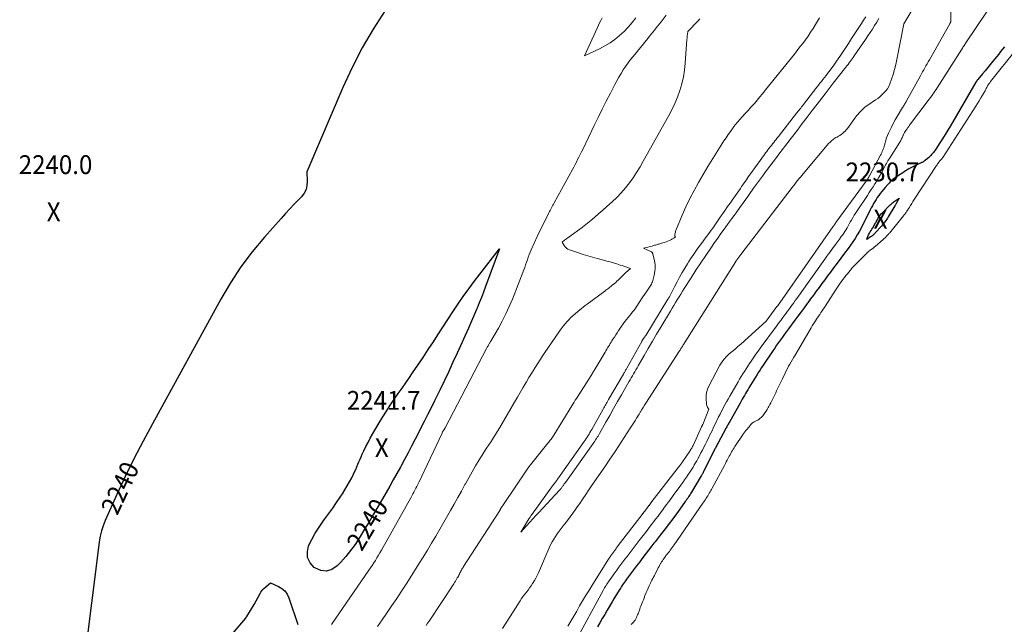
# Model space of a CAD drawing. Units: feet. Extents: x 1142031 to 1146672, y 7069020 to 7074982.
# Drawn here: x 1142214 to 1142737, y 7072774 to 7073095 of the extents above; entities that cross this region are included whole.
import ezdxf
from ezdxf.enums import TextEntityAlignment as Align

# ---------------------------------------------------------------- set-up
doc = ezdxf.new("R2010")
doc.units = ezdxf.units.FT
doc.header["$MEASUREMENT"] = 0
for name, color, linetype, lineweight in [('Level 44', 7, 'Continuous', 0), ('Level 45', 7, 'Continuous', 0), ('Level 46', 7, 'Continuous', 0)]:
    doc.layers.add(name, color=color, linetype=linetype, lineweight=lineweight)
doc.styles.add('Style-ENGINEERING', font='ENGINEERING.shx')

msp = doc.modelspace()

# ---------------------------------------------------------------- linework, layer by layer
at = {"layer": 'Level 44', "color": 32, "linetype": 'Continuous', "lineweight": 30, "flags": 128}
for points, elevation in [([(1142407.97, 7073099.72), (1142401.62, 7073089.89), (1142395.68, 7073079.83), (1142390.35, 7073069.43), (1142385.44, 7073058.81), (1142366.29, 7073013.92), (1142366.56, 7073009.08), (1142366.39, 7073006.77), (1142365.87, 7073004.59), (1142364.83, 7073002.61), (1142363.44, 7073000.76), (1142362.01, 7072999.29), (1142359.63, 7072996.81), (1142357.26, 7072994.3), (1142354.93, 7072991.76), (1142352.62, 7072989.2), (1142343.75, 7072979.23), (1142337.3, 7072971.46), (1142331.22, 7072963.44), (1142325.7, 7072955.03), (1142320.54, 7072946.35), (1142284.15, 7072880.08), (1142279.19, 7072870.8), (1142274.38, 7072861.44), (1142269.78, 7072851.98), (1142265.33, 7072842.44), (1142259.07, 7072828.61), (1142257.99, 7072825.89), (1142257.07, 7072823.13), (1142256.41, 7072820.3), (1142255.92, 7072817.41), (1142255.19, 7072811.58), (1142248.36, 7072758.08)], 2240), ([(1142737.27, 7073080.44), (1142736.28, 7073079.15), (1142735.29, 7073077.88), (1142734.29, 7073076.61), (1142733.27, 7073075.35), (1142731.16, 7073072.75), (1142729.8, 7073071.07), (1142728.42, 7073069.4), (1142727.04, 7073067.73), (1142725.65, 7073066.07), (1142723.14, 7073063.08), (1142723.01, 7073062.92), (1142722.87, 7073062.75), (1142722.75, 7073062.58), (1142722.62, 7073062.41), (1142722.5, 7073062.24), (1142722.39, 7073062.06), (1142722.28, 7073061.88), (1142722.17, 7073061.7), (1142708.64, 7073038.51), (1142707.26, 7073036.19), (1142705.86, 7073033.88), (1142704.43, 7073031.6), (1142702.97, 7073029.33), (1142700.82, 7073026.02), (1142700.41, 7073025.42), (1142699.99, 7073024.83), (1142699.55, 7073024.27), (1142699.09, 7073023.71), (1142698.6, 7073023.18), (1142698.1, 7073022.66), (1142697.58, 7073022.16), (1142697.05, 7073021.68), (1142695.16, 7073020.06), (1142694.87, 7073019.83), (1142694.57, 7073019.61), (1142694.27, 7073019.4), (1142693.95, 7073019.21), (1142693.62, 7073019.03), (1142693.29, 7073018.86), (1142692.95, 7073018.71), (1142692.61, 7073018.57), (1142692.56, 7073018.55), (1142692.19, 7073018.4), (1142691.83, 7073018.25), (1142691.46, 7073018.09), (1142691.1, 7073017.92), (1142688.97, 7073016.9), (1142688.23, 7073016.53), (1142687.49, 7073016.14), (1142686.77, 7073015.74), (1142686.05, 7073015.32), (1142685.35, 7073014.88), (1142684.64, 7073014.44), (1142683.95, 7073013.99), (1142683.25, 7073013.53), (1142680.99, 7073012.03), (1142680.23, 7073011.51), (1142679.47, 7073010.98), (1142678.73, 7073010.43), (1142677.99, 7073009.87), (1142677.28, 7073009.28), (1142676.59, 7073008.66), (1142675.93, 7073008.01), (1142675.3, 7073007.33), (1142673.84, 7073005.66), (1142672.97, 7073004.64), (1142672.12, 7073003.6), (1142671.31, 7073002.53), (1142670.52, 7073001.44), (1142670.42, 7073001.3), (1142669.71, 7073000.26), (1142669.01, 7072999.21), (1142668.35, 7072998.15), (1142667.7, 7072997.08), (1142667.07, 7072995.99), (1142666.47, 7072994.89), (1142665.89, 7072993.77), (1142665.34, 7072992.64), (1142664.22, 7072990.28), (1142663.25, 7072988.28), (1142662.25, 7072986.31), (1142661.21, 7072984.35), (1142660.15, 7072982.4), (1142659.04, 7072980.49), (1142657.88, 7072978.6), (1142656.65, 7072976.76), (1142655.39, 7072974.95), (1142654.19, 7072973.29), (1142652.28, 7072970.68), (1142650.36, 7072968.08), (1142648.42, 7072965.49), (1142646.47, 7072962.9), (1142644.76, 7072960.66), (1142643.23, 7072958.65), (1142641.72, 7072956.63), (1142640.21, 7072954.61), (1142638.72, 7072952.58), (1142637.22, 7072950.54), (1142635.73, 7072948.51), (1142634.24, 7072946.47), (1142632.75, 7072944.44), (1142632.44, 7072944.02), (1142630.8, 7072941.78), (1142629.15, 7072939.54), (1142627.5, 7072937.31), (1142625.84, 7072935.07), (1142622.48, 7072930.53), (1142621.41, 7072929.09), (1142620.35, 7072927.64), (1142619.29, 7072926.19), (1142618.24, 7072924.74), (1142617.2, 7072923.28), (1142616.16, 7072921.82), (1142615.14, 7072920.34), (1142614.14, 7072918.86), (1142608.96, 7072911.16), (1142608.14, 7072909.93), (1142607.34, 7072908.7), (1142606.54, 7072907.45), (1142605.76, 7072906.2), (1142601.42, 7072899.13), (1142600.81, 7072898.14), (1142600.21, 7072897.14), (1142599.62, 7072896.15), (1142599.03, 7072895.14), (1142598.44, 7072894.14), (1142597.86, 7072893.13), (1142597.29, 7072892.13), (1142596.72, 7072891.12), (1142591.19, 7072881.33), (1142590.92, 7072880.85), (1142590.66, 7072880.37), (1142590.4, 7072879.89), (1142590.13, 7072879.41), (1142589.88, 7072878.93), (1142589.62, 7072878.45), (1142589.36, 7072877.97), (1142589.1, 7072877.49), (1142585, 7072869.89), (1142584.76, 7072869.44), (1142584.52, 7072868.99), (1142584.29, 7072868.54), (1142584.05, 7072868.09), (1142583.82, 7072867.63), (1142583.59, 7072867.18), (1142583.35, 7072866.72), (1142583.12, 7072866.27), (1142577.31, 7072854.69), (1142577.16, 7072854.39), (1142577.01, 7072854.1), (1142576.86, 7072853.81), (1142576.7, 7072853.52), (1142576.54, 7072853.23), (1142576.38, 7072852.95), (1142576.22, 7072852.66), (1142576.05, 7072852.38), (1142570.9, 7072843.81), (1142570.5, 7072843.16), (1142570.1, 7072842.51), (1142569.7, 7072841.86), (1142569.29, 7072841.22), (1142568.87, 7072840.58), (1142568.44, 7072839.95), (1142568.01, 7072839.33), (1142567.57, 7072838.7), (1142564.73, 7072834.75), (1142562.85, 7072832.16), (1142560.95, 7072829.59), (1142559.02, 7072827.04), (1142557.07, 7072824.51), (1142554.25, 7072820.88), (1142553.69, 7072820.17), (1142553.14, 7072819.46), (1142552.59, 7072818.76), (1142552.03, 7072818.05), (1142551.48, 7072817.34), (1142550.92, 7072816.64), (1142550.38, 7072815.93), (1142549.83, 7072815.21), (1142545.03, 7072808.93), (1142544.2, 7072807.83), (1142543.37, 7072806.74), (1142542.54, 7072805.65), (1142541.71, 7072804.55), (1142536.88, 7072798.15), (1142536.34, 7072797.42), (1142535.8, 7072796.68), (1142535.26, 7072795.94), (1142534.74, 7072795.19), (1142534.22, 7072794.43), (1142533.72, 7072793.67), (1142533.22, 7072792.9), (1142532.74, 7072792.12), (1142530.67, 7072788.76), (1142529.64, 7072787.07), (1142528.61, 7072785.37), (1142527.6, 7072783.67), (1142526.6, 7072781.95), (1142526.03, 7072780.98), (1142524.74, 7072778.77), (1142523.46, 7072776.57), (1142522.18, 7072774.37), (1142520.89, 7072772.16)], 2230), ([(1142671.2, 7072990.93), (1142671.77, 7072991.61), (1142672.38, 7072992.27), (1142676.18, 7072996.01), (1142676.59, 7072996.4), (1142677, 7072996.79), (1142677.43, 7072997.16), (1142677.86, 7072997.52), (1142678.3, 7072997.87), (1142678.75, 7072998.21), (1142679.21, 7072998.54), (1142679.68, 7072998.85), (1142681.4, 7072999.96), (1142679.7, 7072997.11), (1142679.52, 7072996.79), (1142679.33, 7072996.48), (1142679.14, 7072996.16), (1142678.95, 7072995.84), (1142675.52, 7072990.09), (1142675.12, 7072989.44), (1142674.7, 7072988.79), (1142674.27, 7072988.17), (1142673.82, 7072987.55), (1142673.35, 7072986.94), (1142672.87, 7072986.34), (1142672.38, 7072985.76), (1142671.88, 7072985.18), (1142668.61, 7072981.52), (1142668.34, 7072981.22), (1142668.05, 7072980.93), (1142667.76, 7072980.65), (1142667.46, 7072980.38), (1142667.15, 7072980.12), (1142666.83, 7072979.87), (1142666.5, 7072979.63), (1142666.16, 7072979.4), (1142664.05, 7072978.02), (1142664.36, 7072978.86), (1142664.52, 7072979.28), (1142664.7, 7072979.69), (1142664.9, 7072980.1), (1142665.1, 7072980.49), (1142665.58, 7072981.35), (1142665.98, 7072982.07), (1142666.39, 7072982.79), (1142666.81, 7072983.5), (1142667.24, 7072984.21), (1142668.83, 7072986.84), (1142668.93, 7072987), (1142669.02, 7072987.17), (1142669.11, 7072987.34), (1142669.19, 7072987.51), (1142669.27, 7072987.68), (1142669.35, 7072987.86), (1142669.44, 7072988.02), (1142669.53, 7072988.19), (1142670.22, 7072989.43), (1142670.69, 7072990.2), (1142671.2, 7072990.93)], 2230), ([(1142468.72, 7072973.15), (1142461.38, 7072953.01), (1142460.3, 7072950.11), (1142459.19, 7072947.23), (1142458.05, 7072944.37), (1142456.87, 7072941.51), (1142456.6, 7072940.86), (1142455.53, 7072938.35), (1142454.45, 7072935.84), (1142453.34, 7072933.33), (1142452.23, 7072930.84), (1142446.27, 7072917.7), (1142444.03, 7072912.81), (1142441.76, 7072907.93), (1142439.46, 7072903.07), (1142437.14, 7072898.22), (1142436.02, 7072895.9), (1142434.22, 7072892.22), (1142432.41, 7072888.56), (1142430.57, 7072884.9), (1142428.71, 7072881.25), (1142423.89, 7072871.85), (1142422.01, 7072868.23), (1142420.12, 7072864.62), (1142418.2, 7072861.03), (1142416.26, 7072857.45), (1142416.04, 7072857.05), (1142414.18, 7072853.68), (1142412.31, 7072850.32), (1142410.41, 7072846.98), (1142408.49, 7072843.64), (1142404.01, 7072835.92), (1142401.71, 7072831.98), (1142399.39, 7072828.04), (1142397.04, 7072824.12), (1142394.67, 7072820.21), (1142394.14, 7072819.34), (1142391.93, 7072815.95), (1142389.58, 7072812.67), (1142387.03, 7072809.54), (1142384.34, 7072806.51), (1142382.5, 7072804.56), (1142379.65, 7072802.7), (1142376.73, 7072801.76), (1142373.67, 7072802.17), (1142370.54, 7072803.49), (1142370.25, 7072803.71), (1142368.08, 7072806.22), (1142366.72, 7072808.94), (1142366.59, 7072811.97), (1142367.27, 7072815.22), (1142368.97, 7072818.64), (1142370.8, 7072821.97), (1142372.85, 7072825.18), (1142375.04, 7072828.3), (1142375.97, 7072829.54), (1142378.07, 7072832.39), (1142380.12, 7072835.26), (1142382.12, 7072838.17), (1142384.08, 7072841.1), (1142385.24, 7072842.87), (1142386.56, 7072844.96), (1142387.83, 7072847.08), (1142389.03, 7072849.24), (1142390.19, 7072851.43), (1142391.1, 7072853.23), (1142391.75, 7072854.55), (1142392.36, 7072855.87), (1142392.94, 7072857.21), (1142393.49, 7072858.56), (1142394.04, 7072859.91), (1142394.6, 7072861.26), (1142395.19, 7072862.6), (1142395.79, 7072863.93), (1142396.65, 7072865.77), (1142397.73, 7072868), (1142398.85, 7072870.2), (1142400.03, 7072872.37), (1142401.26, 7072874.53), (1142404.8, 7072880.54), (1142406.7, 7072883.69), (1142408.65, 7072886.81), (1142410.67, 7072889.89), (1142412.74, 7072892.94), (1142413, 7072893.32), (1142414.97, 7072896.15), (1142416.93, 7072898.99), (1142418.9, 7072901.83), (1142420.87, 7072904.67), (1142422.59, 7072907.16), (1142425.4, 7072911.26), (1142428.18, 7072915.38), (1142430.91, 7072919.53), (1142433.61, 7072923.7), (1142435.95, 7072927.35), (1142438.61, 7072931.47), (1142441.3, 7072935.58), (1142444.01, 7072939.67), (1142446.75, 7072943.75), (1142449.54, 7072947.79), (1142452.38, 7072951.79), (1142455.3, 7072955.73), (1142458.26, 7072959.64), (1142468.72, 7072973.15)], 2240), ([(1142326.68, 7072768.29), (1142333.79, 7072776.85), (1142333.87, 7072776.95), (1142333.95, 7072777.06), (1142334.03, 7072777.16), (1142334.11, 7072777.27), (1142334.19, 7072777.38), (1142334.26, 7072777.49), (1142334.33, 7072777.6), (1142334.4, 7072777.71), (1142338.22, 7072783.99), (1142341.42, 7072789.94), (1142341.86, 7072790.66), (1142342.35, 7072791.34), (1142342.91, 7072791.96), (1142343.52, 7072792.55), (1142346.96, 7072795.48), (1142351.18, 7072793.69), (1142353.06, 7072792.58), (1142354.67, 7072791.23), (1142355.88, 7072789.51), (1142356.82, 7072787.55), (1142361.46, 7072773.35)], 2240)]:
    msp.add_lwpolyline(points, dxfattribs=dict(at, elevation=elevation))
at = {"layer": 'Level 45', "color": 32, "linetype": 'Continuous', "lineweight": 0, "flags": 128}
for points, elevation in [([(1142708.7, 7073110.74), (1142708.78, 7073093.68), (1142708.34, 7073092.86), (1142708.33, 7073092.84), (1142708.32, 7073092.83), (1142708.31, 7073092.81), (1142708.31, 7073092.79), (1142708.27, 7073092.73), (1142708.27, 7073092.72), (1142708.26, 7073092.7), (1142708.25, 7073092.68), (1142708.24, 7073092.67), (1142697.4, 7073073.47), (1142696.8, 7073072.41), (1142696.2, 7073071.35), (1142695.6, 7073070.29), (1142695, 7073069.22), (1142694.4, 7073068.16), (1142693.8, 7073067.1), (1142693.21, 7073066.03), (1142692.61, 7073064.97), (1142685.23, 7073051.68), (1142684.98, 7073051.23), (1142684.72, 7073050.79), (1142684.46, 7073050.34), (1142684.21, 7073049.9), (1142683.94, 7073049.46), (1142683.68, 7073049.01), (1142683.42, 7073048.57), (1142683.15, 7073048.13), (1142680.29, 7073043.37), (1142679.23, 7073041.54), (1142678.21, 7073039.69), (1142677.25, 7073037.81), (1142676.34, 7073035.91), (1142675.71, 7073034.55), (1142675.17, 7073033.3), (1142674.68, 7073032.03), (1142674.25, 7073030.73), (1142673.87, 7073029.42), (1142673.55, 7073028.19), (1142673.35, 7073027.49), (1142673.13, 7073026.79), (1142672.89, 7073026.1), (1142672.63, 7073025.42), (1142672.34, 7073024.75), (1142672.04, 7073024.08), (1142671.72, 7073023.42), (1142671.38, 7073022.77), (1142665.53, 7073011.87), (1142665.4, 7073011.62), (1142665.27, 7073011.38), (1142665.14, 7073011.14), (1142665, 7073010.89), (1142664.87, 7073010.65), (1142664.73, 7073010.41), (1142664.59, 7073010.17), (1142664.44, 7073009.94), (1142664.28, 7073009.69), (1142664.12, 7073009.45), (1142663.96, 7073009.22), (1142663.79, 7073008.99), (1142647.69, 7072987.06), (1142647.61, 7072986.95), (1142647.54, 7072986.84), (1142647.47, 7072986.74), (1142647.4, 7072986.63), (1142647.37, 7072986.58), (1142647.32, 7072986.49), (1142647.26, 7072986.4), (1142647.21, 7072986.31), (1142647.16, 7072986.22), (1142647.11, 7072986.13), (1142647.05, 7072986.04), (1142646.99, 7072985.95), (1142646.93, 7072985.86), (1142646.88, 7072985.79), (1142646.78, 7072985.66), (1142646.69, 7072985.54), (1142646.6, 7072985.41), (1142646.51, 7072985.29), (1142646.49, 7072985.26), (1142646.38, 7072985.12), (1142646.28, 7072984.98), (1142646.18, 7072984.83), (1142646.08, 7072984.69), (1142616.58, 7072942.66), (1142616.5, 7072942.55), (1142616.4, 7072942.41), (1142616.38, 7072942.39), (1142616.37, 7072942.37), (1142616.36, 7072942.36), (1142616.34, 7072942.34), (1142610.61, 7072934.68), (1142597.08, 7072922.47), (1142595.59, 7072921.13), (1142594.07, 7072919.82), (1142592.54, 7072918.52), (1142590.99, 7072917.25), (1142589.53, 7072915.91), (1142588.19, 7072914.46), (1142587.04, 7072912.87), (1142586.01, 7072911.17), (1142580.14, 7072900.04), (1142579.45, 7072898.42), (1142578.94, 7072896.77), (1142578.7, 7072895.05), (1142578.65, 7072893.3), (1142578.78, 7072890.86), (1142578.85, 7072890.3), (1142578.98, 7072889.77), (1142579.19, 7072889.26), (1142579.46, 7072888.77), (1142580.08, 7072887.82), (1142576.88, 7072879.78), (1142576.81, 7072879.6), (1142576.74, 7072879.43), (1142576.67, 7072879.26), (1142576.59, 7072879.09), (1142576.52, 7072878.92), (1142576.44, 7072878.75), (1142576.36, 7072878.58), (1142576.29, 7072878.41), (1142571.92, 7072868.97), (1142571.71, 7072868.52), (1142571.49, 7072868.07), (1142571.26, 7072867.64), (1142571.02, 7072867.2), (1142570.77, 7072866.77), (1142570.51, 7072866.35), (1142570.25, 7072865.93), (1142569.97, 7072865.52), (1142566.12, 7072859.89), (1142565.86, 7072859.51), (1142565.6, 7072859.14), (1142565.34, 7072858.77), (1142565.07, 7072858.41), (1142564.81, 7072858.04), (1142564.53, 7072857.68), (1142564.26, 7072857.31), (1142563.98, 7072856.95), (1142549.87, 7072838.73), (1142549.47, 7072838.21), (1142549.08, 7072837.7), (1142548.68, 7072837.19), (1142548.29, 7072836.67), (1142548.28, 7072836.65), (1142547.89, 7072836.15), (1142547.51, 7072835.65), (1142547.12, 7072835.14), (1142546.74, 7072834.64), (1142546.36, 7072834.13), (1142545.98, 7072833.63), (1142545.59, 7072833.12), (1142545.21, 7072832.62), (1142531.44, 7072814.61), (1142531.17, 7072814.25), (1142530.9, 7072813.89), (1142530.62, 7072813.53), (1142530.35, 7072813.17), (1142530.07, 7072812.81), (1142529.8, 7072812.45), (1142529.53, 7072812.09), (1142529.26, 7072811.73), (1142528.98, 7072811.35), (1142528.71, 7072810.97), (1142528.44, 7072810.6), (1142528.18, 7072810.22), (1142527.93, 7072809.87), (1142527.55, 7072809.31), (1142527.18, 7072808.75), (1142526.81, 7072808.18), (1142526.45, 7072807.61), (1142517.87, 7072793.92), (1142516.22, 7072791.27), (1142514.6, 7072788.62), (1142512.99, 7072785.95), (1142511.4, 7072783.27), (1142509.82, 7072780.58), (1142508.24, 7072777.9), (1142506.65, 7072775.22), (1142505.07, 7072772.53)], 2234), ([(1142470.36, 7072771.2), (1142479.77, 7072786.07), (1142480.55, 7072787.24), (1142481.35, 7072788.39), (1142482.19, 7072789.52), (1142483.07, 7072790.62), (1142483.95, 7072791.72), (1142484.8, 7072792.83), (1142485.62, 7072793.98), (1142486.41, 7072795.14), (1142486.58, 7072795.39), (1142487.4, 7072796.71), (1142488.17, 7072798.05), (1142488.87, 7072799.43), (1142489.52, 7072800.84), (1142495.22, 7072814.15), (1142495.95, 7072815.73), (1142496.74, 7072817.27), (1142497.61, 7072818.77), (1142498.54, 7072820.24), (1142499.53, 7072821.67), (1142500.54, 7072823.08), (1142501.6, 7072824.46), (1142502.67, 7072825.82), (1142503.5, 7072826.84), (1142504.99, 7072828.72), (1142506.44, 7072830.62), (1142507.85, 7072832.55), (1142509.22, 7072834.51), (1142509.8, 7072835.35), (1142511.43, 7072837.75), (1142513.07, 7072840.15), (1142514.7, 7072842.55), (1142516.33, 7072844.96), (1142517.38, 7072846.49), (1142518.99, 7072848.86), (1142520.61, 7072851.23), (1142522.23, 7072853.59), (1142523.87, 7072855.95), (1142525.49, 7072858.31), (1142527.11, 7072860.67), (1142528.71, 7072863.05), (1142530.29, 7072865.44), (1142538.35, 7072877.67), (1142539.04, 7072878.74), (1142539.73, 7072879.81), (1142540.4, 7072880.88), (1142541.06, 7072881.97), (1142541.71, 7072883.06), (1142542.36, 7072884.14), (1142543.02, 7072885.23), (1142543.67, 7072886.32), (1142543.76, 7072886.47), (1142544.47, 7072887.63), (1142545.18, 7072888.79), (1142545.9, 7072889.94), (1142546.63, 7072891.08), (1142564.53, 7072918.83), (1142564.78, 7072919.23), (1142565.04, 7072919.62), (1142565.29, 7072920.02), (1142565.53, 7072920.42), (1142565.78, 7072920.82), (1142566.02, 7072921.23), (1142566.27, 7072921.63), (1142566.51, 7072922.03), (1142566.62, 7072922.2), (1142566.91, 7072922.69), (1142567.21, 7072923.17), (1142567.51, 7072923.65), (1142567.82, 7072924.14), (1142594.41, 7072966.36), (1142594.45, 7072966.43), (1142594.49, 7072966.49), (1142594.53, 7072966.55), (1142594.57, 7072966.61), (1142594.61, 7072966.67), (1142594.65, 7072966.73), (1142594.69, 7072966.79), (1142594.73, 7072966.85), (1142594.78, 7072966.93), (1142594.79, 7072966.94), (1142594.81, 7072966.96), (1142594.82, 7072966.98), (1142594.83, 7072967), (1142594.88, 7072967.07), (1142594.9, 7072967.09), (1142594.91, 7072967.11), (1142594.92, 7072967.13), (1142594.94, 7072967.15), (1142597.07, 7072970.01), (1142624.38, 7073005.64), (1142625.1, 7073006.57), (1142625.83, 7073007.5), (1142626.56, 7073008.43), (1142627.29, 7073009.36), (1142628.03, 7073010.28), (1142628.78, 7073011.19), (1142629.53, 7073012.1), (1142630.29, 7073013), (1142644.01, 7073029.14), (1142644.47, 7073029.64), (1142644.94, 7073030.13), (1142645.45, 7073030.59), (1142645.97, 7073031.03), (1142646.52, 7073031.44), (1142647.09, 7073031.82), (1142647.68, 7073032.16), (1142648.28, 7073032.48), (1142648.46, 7073032.57), (1142649.15, 7073032.94), (1142649.81, 7073033.33), (1142650.46, 7073033.78), (1142651.08, 7073034.25), (1142651.28, 7073034.42), (1142651.97, 7073035.02), (1142652.62, 7073035.65), (1142653.22, 7073036.34), (1142653.79, 7073037.05), (1142658.66, 7073043.67), (1142659.3, 7073044.5), (1142659.97, 7073045.3), (1142660.68, 7073046.07), (1142661.41, 7073046.82), (1142662.19, 7073047.53), (1142662.98, 7073048.21), (1142663.81, 7073048.84), (1142664.66, 7073049.45), (1142668.71, 7073052.18), (1142669.91, 7073053.04), (1142671.07, 7073053.93), (1142672.18, 7073054.89), (1142673.26, 7073055.9), (1142674.22, 7073056.99), (1142675.07, 7073058.15), (1142675.76, 7073059.41), (1142676.34, 7073060.74), (1142677.19, 7073063.15), (1142678.06, 7073065.76), (1142678.84, 7073068.38), (1142679.5, 7073071.04), (1142680.09, 7073073.73), (1142683.78, 7073092.7), (1142691.41, 7073105.62)], 2234), ([(1142732.53, 7073106.03), (1142717.14, 7073083.02), (1142716.82, 7073082.54), (1142716.5, 7073082.07), (1142716.19, 7073081.59), (1142715.87, 7073081.11), (1142715.56, 7073080.64), (1142715.25, 7073080.16), (1142714.94, 7073079.68), (1142714.63, 7073079.2), (1142701.49, 7073058.58), (1142700.94, 7073057.73), (1142700.38, 7073056.87), (1142699.81, 7073056.03), (1142699.23, 7073055.19), (1142698.64, 7073054.36), (1142698.05, 7073053.53), (1142697.45, 7073052.71), (1142696.84, 7073051.89), (1142686.9, 7073038.77), (1142686.43, 7073038.13), (1142685.96, 7073037.49), (1142685.5, 7073036.83), (1142685.05, 7073036.17), (1142684.89, 7073035.94), (1142684.54, 7073035.39), (1142684.21, 7073034.82), (1142683.9, 7073034.24), (1142683.61, 7073033.65), (1142683.49, 7073033.39), (1142683.28, 7073032.93), (1142683.06, 7073032.46), (1142682.84, 7073032), (1142682.62, 7073031.54), (1142682.39, 7073031.08), (1142682.15, 7073030.63), (1142681.89, 7073030.19), (1142681.63, 7073029.75), (1142676.13, 7073021.01), (1142675.74, 7073020.38), (1142675.36, 7073019.76), (1142674.98, 7073019.12), (1142674.61, 7073018.49), (1142674.52, 7073018.34), (1142674.11, 7073017.63), (1142673.71, 7073016.91), (1142673.31, 7073016.19), (1142672.92, 7073015.47), (1142672.03, 7073013.81), (1142671.18, 7073012.27), (1142670.32, 7073010.73), (1142669.42, 7073009.22), (1142668.5, 7073007.71), (1142668.42, 7073007.6), (1142667.44, 7073006.05), (1142666.45, 7073004.51), (1142665.45, 7073002.98), (1142664.43, 7073001.45), (1142658.95, 7072993.32), (1142658.2, 7072992.19), (1142657.48, 7072991.04), (1142656.79, 7072989.88), (1142656.11, 7072988.71), (1142655.92, 7072988.37), (1142655.35, 7072987.35), (1142654.79, 7072986.34), (1142654.22, 7072985.32), (1142653.66, 7072984.31), (1142653.07, 7072983.31), (1142652.46, 7072982.32), (1142651.82, 7072981.36), (1142651.16, 7072980.41), (1142650.53, 7072979.54), (1142649.53, 7072978.17), (1142648.53, 7072976.8), (1142647.52, 7072975.44), (1142646.51, 7072974.08), (1142646.25, 7072973.73), (1142645.11, 7072972.19), (1142643.98, 7072970.64), (1142642.86, 7072969.09), (1142641.75, 7072967.54), (1142627.72, 7072947.83), (1142626.91, 7072946.7), (1142626.1, 7072945.56), (1142625.28, 7072944.43), (1142624.46, 7072943.29), (1142623.64, 7072942.16), (1142622.81, 7072941.04), (1142621.98, 7072939.91), (1142621.15, 7072938.79), (1142620.59, 7072938.03), (1142619.47, 7072936.52), (1142618.35, 7072935.02), (1142617.24, 7072933.52), (1142616.13, 7072932.01), (1142607.42, 7072920.23), (1142606.28, 7072918.67), (1142605.15, 7072917.1), (1142604.04, 7072915.52), (1142602.94, 7072913.93), (1142602.6, 7072913.44), (1142601.68, 7072912.08), (1142600.78, 7072910.72), (1142599.9, 7072909.34), (1142599.03, 7072907.95), (1142598.18, 7072906.56), (1142597.34, 7072905.16), (1142596.5, 7072903.75), (1142595.67, 7072902.34), (1142591.26, 7072894.82), (1142590.36, 7072893.25), (1142589.47, 7072891.68), (1142588.6, 7072890.09), (1142587.74, 7072888.5), (1142587.69, 7072888.41), (1142586.88, 7072886.85), (1142586.08, 7072885.28), (1142585.3, 7072883.71), (1142584.54, 7072882.13), (1142584.26, 7072881.54), (1142583.65, 7072880.25), (1142583.03, 7072878.95), (1142582.41, 7072877.67), (1142581.79, 7072876.38), (1142581.16, 7072875.09), (1142580.54, 7072873.8), (1142579.91, 7072872.52), (1142579.28, 7072871.23), (1142579.02, 7072870.71), (1142578.26, 7072869.17), (1142577.49, 7072867.64), (1142576.7, 7072866.11), (1142575.91, 7072864.58), (1142574.88, 7072862.62), (1142574.28, 7072861.5), (1142573.66, 7072860.38), (1142573.03, 7072859.28), (1142572.38, 7072858.18), (1142571.72, 7072857.1), (1142571.04, 7072856.02), (1142570.35, 7072854.95), (1142569.65, 7072853.89), (1142569.16, 7072853.15), (1142568.2, 7072851.73), (1142567.22, 7072850.32), (1142566.23, 7072848.92), (1142565.23, 7072847.53), (1142561.2, 7072841.99), (1142560.05, 7072840.41), (1142558.9, 7072838.85), (1142557.74, 7072837.28), (1142556.58, 7072835.72), (1142556.55, 7072835.68), (1142555.4, 7072834.14), (1142554.25, 7072832.61), (1142553.09, 7072831.07), (1142551.92, 7072829.54), (1142550.75, 7072828.02), (1142549.58, 7072826.49), (1142548.41, 7072824.97), (1142547.23, 7072823.45), (1142543.08, 7072818.08), (1142541.99, 7072816.67), (1142540.91, 7072815.26), (1142539.82, 7072813.85), (1142538.74, 7072812.43), (1142537.67, 7072811.01), (1142536.59, 7072809.59), (1142535.52, 7072808.17), (1142534.45, 7072806.74), (1142534.42, 7072806.7), (1142533.34, 7072805.25), (1142532.27, 7072803.8), (1142531.21, 7072802.34), (1142530.15, 7072800.87), (1142527.12, 7072796.64), (1142526.69, 7072796.03), (1142526.26, 7072795.41), (1142525.85, 7072794.78), (1142525.45, 7072794.15), (1142525.06, 7072793.51), (1142524.67, 7072792.87), (1142524.3, 7072792.22), (1142523.93, 7072791.56), (1142508.77, 7072763.87)], 2232), ([(1142557.48, 7073097.34), (1142554.78, 7073093.79), (1142553.91, 7073092.67), (1142553.04, 7073091.55), (1142552.15, 7073090.44), (1142551.25, 7073089.34), (1142550.35, 7073088.24), (1142549.45, 7073087.14), (1142548.55, 7073086.04), (1142547.65, 7073084.93), (1142539.86, 7073075.37), (1142538.48, 7073073.62), (1142537.14, 7073071.84), (1142535.85, 7073070.02), (1142534.61, 7073068.17), (1142533.42, 7073066.28), (1142532.28, 7073064.37), (1142531.19, 7073062.43), (1142530.14, 7073060.46), (1142527.77, 7073055.84), (1142525.58, 7073051.54), (1142523.41, 7073047.23), (1142521.27, 7073042.91), (1142519.16, 7073038.57), (1142513.01, 7073025.88), (1142512.35, 7073024.53), (1142511.69, 7073023.19), (1142511.02, 7073021.85), (1142510.34, 7073020.51), (1142509.66, 7073019.17), (1142508.97, 7073017.84), (1142508.26, 7073016.52), (1142507.55, 7073015.2), (1142497.9, 7072997.53), (1142497.55, 7072996.88), (1142497.2, 7072996.23), (1142496.86, 7072995.58), (1142496.52, 7072994.93), (1142496.49, 7072994.88), (1142496.14, 7072994.19), (1142495.79, 7072993.51), (1142495.44, 7072992.83), (1142495.1, 7072992.15), (1142488.83, 7072979.69), (1142485.61, 7072972.6), (1142485.04, 7072971.29), (1142484.51, 7072969.97), (1142484.03, 7072968.63), (1142483.58, 7072967.28), (1142483.14, 7072965.92), (1142482.68, 7072964.57), (1142482.2, 7072963.23), (1142481.7, 7072961.9), (1142475.65, 7072946.37), (1142473.99, 7072942.4), (1142472.22, 7072938.49), (1142470.26, 7072934.67), (1142468.18, 7072930.9), (1142464.2, 7072924.07), (1142464.02, 7072923.77), (1142463.84, 7072923.46), (1142463.65, 7072923.16), (1142463.47, 7072922.86), (1142463.28, 7072922.56), (1142463.09, 7072922.26), (1142462.91, 7072921.95), (1142462.73, 7072921.65), (1142462.69, 7072921.57), (1142462.49, 7072921.22), (1142462.3, 7072920.88), (1142462.11, 7072920.52), (1142461.92, 7072920.17), (1142439.85, 7072877.99), (1142439.75, 7072877.81), (1142439.65, 7072877.64), (1142439.55, 7072877.46), (1142439.44, 7072877.29), (1142439.33, 7072877.12), (1142439.23, 7072876.94), (1142439.12, 7072876.77), (1142439.02, 7072876.59), (1142438.87, 7072876.34), (1142438.69, 7072876.03), (1142438.53, 7072875.72), (1142438.37, 7072875.41), (1142438.21, 7072875.1), (1142425.82, 7072848.89), (1142425.33, 7072847.86), (1142424.82, 7072846.83), (1142424.31, 7072845.81), (1142423.79, 7072844.79), (1142423.26, 7072843.78), (1142422.72, 7072842.77), (1142422.17, 7072841.76), (1142421.62, 7072840.76), (1142406, 7072812.9), (1142405.22, 7072811.53), (1142404.43, 7072810.18), (1142403.62, 7072808.83), (1142402.79, 7072807.49), (1142401.95, 7072806.17), (1142401.09, 7072804.85), (1142400.22, 7072803.54), (1142399.33, 7072802.24), (1142379.38, 7072773.4)], 2238), ([(1142575.35, 7073095.27), (1142574.23, 7073094.08), (1142568.93, 7073088.57), (1142568.75, 7073087.17), (1142568.66, 7073086.47), (1142568.58, 7073085.78), (1142568.52, 7073085.07), (1142568.46, 7073084.37), (1142567.54, 7073071.77), (1142567.13, 7073068.06), (1142566.55, 7073064.39), (1142565.72, 7073060.77), (1142564.7, 7073057.19), (1142563.45, 7073053.67), (1142562.07, 7073050.22), (1142560.47, 7073046.86), (1142558.74, 7073043.55), (1142545.23, 7073019.58), (1142543.5, 7073016.63), (1142541.7, 7073013.72), (1142539.8, 7073010.88), (1142537.83, 7073008.09), (1142535.73, 7073005.4), (1142533.52, 7073002.8), (1142531.15, 7073000.36), (1142528.67, 7072998.01), (1142525.87, 7072995.53), (1142523.75, 7072993.65), (1142521.6, 7072991.8), (1142519.44, 7072989.96), (1142517.27, 7072988.15), (1142512.93, 7072984.56), (1142512.82, 7072984.43), (1142512.78, 7072984.37), (1142505.76, 7072979.43), (1142505.14, 7072978.99), (1142504.52, 7072978.54), (1142503.92, 7072978.07), (1142503.32, 7072977.6), (1142502.14, 7072976.64), (1142503.12, 7072974.92), (1142503.68, 7072974.14), (1142504.33, 7072973.47), (1142505.1, 7072972.96), (1142505.97, 7072972.55), (1142510.71, 7072970.92), (1142513.2, 7072970.09), (1142515.7, 7072969.31), (1142518.22, 7072968.59), (1142520.75, 7072967.91), (1142522.19, 7072967.54), (1142524.01, 7072967.07), (1142525.82, 7072966.58), (1142527.63, 7072966.07), (1142529.43, 7072965.55), (1142531.09, 7072965.07), (1142532.06, 7072964.77), (1142533.03, 7072964.46), (1142533.99, 7072964.13), (1142534.95, 7072963.79), (1142538.38, 7072962.53), (1142535.78, 7072960.26), (1142535.58, 7072960.08), (1142535.37, 7072959.89), (1142535.18, 7072959.69), (1142534.98, 7072959.49), (1142534.79, 7072959.29), (1142534.59, 7072959.09), (1142534.4, 7072958.89), (1142534.2, 7072958.7), (1142531.84, 7072956.42), (1142531.21, 7072955.83), (1142530.57, 7072955.25), (1142529.92, 7072954.68), (1142529.25, 7072954.13), (1142528.94, 7072953.87), (1142528.42, 7072953.46), (1142527.9, 7072953.05), (1142527.38, 7072952.64), (1142526.86, 7072952.24), (1142526.33, 7072951.84), (1142525.81, 7072951.44), (1142525.28, 7072951.04), (1142524.75, 7072950.64), (1142515.35, 7072943.65), (1142514.34, 7072942.89), (1142513.34, 7072942.12), (1142512.36, 7072941.33), (1142511.38, 7072940.53), (1142510.7, 7072939.97), (1142510.07, 7072939.45), (1142509.44, 7072938.92), (1142508.81, 7072938.38), (1142508.18, 7072937.84), (1142507.56, 7072937.29), (1142506.96, 7072936.73), (1142506.38, 7072936.15), (1142505.81, 7072935.55), (1142504.71, 7072934.37), (1142503.62, 7072933.14), (1142502.58, 7072931.89), (1142501.59, 7072930.6), (1142500.64, 7072929.27), (1142494.44, 7072920.2), (1142492.96, 7072918.01), (1142491.49, 7072915.81), (1142490.04, 7072913.6), (1142488.61, 7072911.38), (1142487.2, 7072909.14), (1142485.8, 7072906.89), (1142484.44, 7072904.63), (1142483.09, 7072902.36), (1142482.77, 7072901.82), (1142481.27, 7072899.26), (1142479.78, 7072896.71), (1142478.28, 7072894.15), (1142476.79, 7072891.6), (1142468.9, 7072878.05), (1142467.78, 7072876.18), (1142466.64, 7072874.33), (1142465.47, 7072872.5), (1142464.27, 7072870.69), (1142463.06, 7072868.88), (1142461.87, 7072867.06), (1142460.7, 7072865.23), (1142459.54, 7072863.38), (1142457.97, 7072860.86), (1142456.07, 7072857.73), (1142454.2, 7072854.58), (1142452.4, 7072851.4), (1142450.63, 7072848.2), (1142450.37, 7072847.73), (1142448.49, 7072844.29), (1142446.6, 7072840.85), (1142444.67, 7072837.43), (1142442.73, 7072834.02), (1142439.19, 7072827.86), (1142437.03, 7072824.12), (1142434.85, 7072820.39), (1142432.64, 7072816.67), (1142430.42, 7072812.96), (1142428.17, 7072809.26), (1142425.9, 7072805.59), (1142423.6, 7072801.93), (1142421.27, 7072798.28), (1142419.06, 7072794.85), (1142416.59, 7072791.05), (1142414.09, 7072787.26), (1142411.57, 7072783.49), (1142409.02, 7072779.74), (1142408.74, 7072779.33), (1142406.31, 7072775.8), (1142403.87, 7072772.27)], 2236), ([(1142638.98, 7073095.91), (1142636.77, 7073092.23), (1142635.51, 7073090.18), (1142634.21, 7073088.16), (1142632.85, 7073086.17), (1142631.46, 7073084.21), (1142630.03, 7073082.27), (1142628.58, 7073080.35), (1142627.1, 7073078.45), (1142625.61, 7073076.57), (1142610.31, 7073057.57), (1142609.34, 7073056.36), (1142608.36, 7073055.15), (1142607.38, 7073053.94), (1142606.4, 7073052.74), (1142606.36, 7073052.7), (1142605.39, 7073051.52), (1142604.39, 7073050.36), (1142603.37, 7073049.22), (1142602.34, 7073048.1), (1142601.29, 7073046.98), (1142600.25, 7073045.86), (1142599.21, 7073044.74), (1142598.17, 7073043.61), (1142597.75, 7073043.15), (1142596.53, 7073041.78), (1142595.33, 7073040.38), (1142594.18, 7073038.94), (1142593.07, 7073037.47), (1142592.81, 7073037.13), (1142591.61, 7073035.47), (1142590.42, 7073033.79), (1142589.26, 7073032.1), (1142588.12, 7073030.39), (1142586.68, 7073028.2), (1142584.85, 7073025.37), (1142583.06, 7073022.52), (1142581.31, 7073019.65), (1142579.59, 7073016.75), (1142574.65, 7073008.3), (1142572.28, 7073004.05), (1142570.03, 7072999.74), (1142567.95, 7072995.35), (1142565.99, 7072990.89), (1142562.63, 7072982.84), (1142562.45, 7072982.37), (1142562.29, 7072981.89), (1142562.16, 7072981.4), (1142562.06, 7072980.9), (1142561.94, 7072980.27), (1142561.94, 7072980.1), (1142561.96, 7072979.93), (1142562.03, 7072979.77), (1142562.14, 7072979.63), (1142562.4, 7072979.36), (1142561.47, 7072978.72), (1142561.16, 7072978.52), (1142560.84, 7072978.33), (1142560.51, 7072978.16), (1142560.17, 7072978), (1142559.12, 7072977.54), (1142558.25, 7072977.17), (1142557.37, 7072976.83), (1142556.48, 7072976.51), (1142555.58, 7072976.22), (1142553.57, 7072975.61), (1142553.11, 7072975.47), (1142552.65, 7072975.33), (1142552.2, 7072975.2), (1142551.74, 7072975.07), (1142551.28, 7072974.94), (1142550.83, 7072974.81), (1142550.37, 7072974.69), (1142549.91, 7072974.57), (1142545.39, 7072973.39), (1142549.63, 7072971.4), (1142549.73, 7072971.34), (1142549.83, 7072971.27), (1142549.91, 7072971.18), (1142549.99, 7072971.09), (1142550.03, 7072971.03), (1142550.07, 7072970.96), (1142550.11, 7072970.88), (1142550.14, 7072970.8), (1142550.17, 7072970.73), (1142550.19, 7072970.64), (1142550.22, 7072970.56), (1142550.24, 7072970.48), (1142550.26, 7072970.4), (1142551.18, 7072966.71), (1142551.5, 7072964.78), (1142551.62, 7072962.86), (1142551.44, 7072960.94), (1142551.06, 7072959.02), (1142550.26, 7072956.17), (1142550.06, 7072955.55), (1142549.83, 7072954.94), (1142549.55, 7072954.35), (1142549.24, 7072953.78), (1142548.9, 7072953.22), (1142548.55, 7072952.67), (1142548.19, 7072952.13), (1142547.82, 7072951.59), (1142547.5, 7072951.14), (1142547.14, 7072950.62), (1142546.78, 7072950.1), (1142546.43, 7072949.58), (1142546.08, 7072949.05), (1142545.73, 7072948.52), (1142545.39, 7072948), (1142545.04, 7072947.47), (1142544.69, 7072946.94), (1142541.8, 7072942.57), (1142541.08, 7072941.53), (1142540.35, 7072940.51), (1142539.58, 7072939.5), (1142538.79, 7072938.52), (1142537.99, 7072937.54), (1142537.19, 7072936.56), (1142536.4, 7072935.57), (1142535.61, 7072934.58), (1142535.44, 7072934.37), (1142534.59, 7072933.26), (1142533.76, 7072932.13), (1142532.96, 7072930.98), (1142532.18, 7072929.82), (1142532.07, 7072929.66), (1142531.33, 7072928.5), (1142530.58, 7072927.34), (1142529.85, 7072926.17), (1142529.12, 7072925.01), (1142528.59, 7072924.15), (1142528.13, 7072923.41), (1142527.67, 7072922.67), (1142527.21, 7072921.92), (1142526.76, 7072921.18), (1142526.3, 7072920.43), (1142525.85, 7072919.68), (1142525.4, 7072918.93), (1142524.95, 7072918.19), (1142519.07, 7072908.39), (1142519.03, 7072908.33), (1142519, 7072908.28), (1142518.96, 7072908.22), (1142518.93, 7072908.16), (1142518.89, 7072908.1), (1142518.86, 7072908.04), (1142518.82, 7072907.99), (1142518.79, 7072907.93), (1142517.61, 7072905.83), (1142509.72, 7072893.6), (1142509.07, 7072892.59), (1142508.43, 7072891.58), (1142507.8, 7072890.57), (1142507.18, 7072889.55), (1142497.7, 7072874.04), (1142497.34, 7072873.47), (1142496.97, 7072872.91), (1142496.59, 7072872.36), (1142496.2, 7072871.82), (1142495.79, 7072871.29), (1142495.38, 7072870.76), (1142494.97, 7072870.23), (1142494.55, 7072869.71), (1142485.99, 7072859.23), (1142485.19, 7072858.23), (1142484.42, 7072857.21), (1142483.68, 7072856.18), (1142482.95, 7072855.13), (1142471.31, 7072837.72), (1142469.35, 7072834.8), (1142469.29, 7072834.71), (1142469.23, 7072834.62), (1142469.17, 7072834.53), (1142469.11, 7072834.44), (1142469.05, 7072834.35), (1142468.99, 7072834.26), (1142468.94, 7072834.17), (1142468.88, 7072834.08), (1142449.68, 7072804.27), (1142449.38, 7072803.78), (1142449.08, 7072803.3), (1142448.79, 7072802.8), (1142448.51, 7072802.31), (1142448.23, 7072801.81), (1142447.97, 7072801.3), (1142447.71, 7072800.79), (1142447.46, 7072800.28), (1142447.44, 7072800.24), (1142447.17, 7072799.71), (1142446.9, 7072799.18), (1142446.62, 7072798.65), (1142446.33, 7072798.13), (1142446.13, 7072797.77), (1142445.72, 7072797.08), (1142445.31, 7072796.39), (1142444.88, 7072795.71), (1142444.44, 7072795.04), (1142431.31, 7072775.22), (1142430.56, 7072774.09), (1142429.8, 7072772.95)], 2234), ([(1142663.55, 7073096.44), (1142662.36, 7073094.62), (1142661.25, 7073092.91), (1142659.51, 7073090.22), (1142657.77, 7073087.54), (1142656.04, 7073084.85), (1142654.31, 7073082.16), (1142653.29, 7073080.58), (1142651.57, 7073077.94), (1142649.81, 7073075.33), (1142648.01, 7073072.75), (1142646.17, 7073070.2), (1142643.99, 7073067.22), (1142643.21, 7073066.18), (1142642.42, 7073065.13), (1142641.62, 7073064.1), (1142640.8, 7073063.08), (1142639.99, 7073062.06), (1142639.18, 7073061.04), (1142638.37, 7073060.01), (1142637.57, 7073058.98), (1142630.39, 7073049.71), (1142629.92, 7073049.09), (1142629.44, 7073048.48), (1142628.95, 7073047.86), (1142628.47, 7073047.25), (1142628.35, 7073047.11), (1142627.93, 7073046.57), (1142627.5, 7073046.04), (1142627.06, 7073045.5), (1142626.63, 7073044.97), (1142626.2, 7073044.43), (1142625.77, 7073043.89), (1142625.35, 7073043.35), (1142624.92, 7073042.81), (1142617.12, 7073032.77), (1142616.5, 7073031.97), (1142615.87, 7073031.18), (1142615.25, 7073030.39), (1142614.61, 7073029.61), (1142613.98, 7073028.82), (1142613.35, 7073028.03), (1142612.73, 7073027.24), (1142612.1, 7073026.45), (1142611.49, 7073025.66), (1142610.88, 7073024.85), (1142610.28, 7073024.05), (1142609.68, 7073023.23), (1142602.28, 7073012.96), (1142601.59, 7073012), (1142600.91, 7073011.04), (1142600.23, 7073010.07), (1142599.55, 7073009.1), (1142598.88, 7073008.13), (1142598.21, 7073007.15), (1142597.53, 7073006.18), (1142596.86, 7073005.21), (1142592.48, 7072998.91), (1142591.56, 7072997.6), (1142590.65, 7072996.28), (1142589.74, 7072994.97), (1142588.83, 7072993.66), (1142585.85, 7072989.35), (1142585.12, 7072988.29), (1142584.38, 7072987.23), (1142583.65, 7072986.18), (1142582.91, 7072985.12), (1142582.17, 7072984.07), (1142581.42, 7072983.03), (1142580.66, 7072981.99), (1142579.9, 7072980.96), (1142579.04, 7072979.82), (1142577.85, 7072978.22), (1142576.66, 7072976.61), (1142575.49, 7072975), (1142574.31, 7072973.38), (1142572.06, 7072970.26), (1142571.17, 7072968.99), (1142570.31, 7072967.71), (1142569.49, 7072966.41), (1142568.69, 7072965.1), (1142567.38, 7072962.87), (1142565.96, 7072960.42), (1142564.57, 7072957.95), (1142563.23, 7072955.46), (1142561.91, 7072952.95), (1142559.18, 7072947.63), (1142559.14, 7072947.55), (1142559.1, 7072947.47), (1142559.05, 7072947.39), (1142559.01, 7072947.31), (1142558.96, 7072947.24), (1142558.91, 7072947.16), (1142558.86, 7072947.09), (1142558.81, 7072947.01), (1142558.77, 7072946.95), (1142558.72, 7072946.88), (1142558.67, 7072946.81), (1142558.62, 7072946.74), (1142558.57, 7072946.66), (1142558.52, 7072946.59), (1142558.47, 7072946.52), (1142558.43, 7072946.44), (1142558.38, 7072946.37), (1142546.52, 7072927), (1142546.43, 7072926.85), (1142546.33, 7072926.7), (1142546.23, 7072926.55), (1142546.12, 7072926.41), (1142546.01, 7072926.26), (1142545.9, 7072926.12), (1142545.79, 7072925.98), (1142545.68, 7072925.84), (1142545.67, 7072925.82), (1142545.55, 7072925.66), (1142545.43, 7072925.51), (1142545.32, 7072925.35), (1142545.22, 7072925.19), (1142545.2, 7072925.16), (1142545.1, 7072925.01), (1142545, 7072924.85), (1142544.9, 7072924.69), (1142544.8, 7072924.53), (1142544.71, 7072924.37), (1142544.62, 7072924.21), (1142544.52, 7072924.04), (1142544.43, 7072923.88), (1142536.54, 7072909.7), (1142536.31, 7072909.3), (1142536.09, 7072908.9), (1142535.86, 7072908.5), (1142535.63, 7072908.1), (1142535.4, 7072907.7), (1142535.17, 7072907.31), (1142534.94, 7072906.91), (1142534.71, 7072906.51), (1142526.76, 7072892.93), (1142526.39, 7072892.3), (1142526.02, 7072891.66), (1142525.66, 7072891.03), (1142525.29, 7072890.39), (1142524.93, 7072889.76), (1142524.57, 7072889.12), (1142524.21, 7072888.48), (1142523.85, 7072887.84), (1142517.85, 7072877.08), (1142517.38, 7072876.25), (1142516.9, 7072875.43), (1142516.41, 7072874.61), (1142515.91, 7072873.8), (1142515.4, 7072873), (1142514.88, 7072872.2), (1142514.35, 7072871.42), (1142513.81, 7072870.64), (1142501.08, 7072852.63), (1142500.64, 7072852.01), (1142500.2, 7072851.4), (1142499.76, 7072850.78), (1142499.31, 7072850.17), (1142498.86, 7072849.56), (1142498.41, 7072848.95), (1142497.97, 7072848.34), (1142497.52, 7072847.73), (1142486.07, 7072832.01), (1142485.86, 7072831.71), (1142485.65, 7072831.41), (1142485.44, 7072831.11), (1142485.24, 7072830.81), (1142485.04, 7072830.5), (1142484.84, 7072830.2), (1142484.65, 7072829.89), (1142484.45, 7072829.58), (1142480.2, 7072822.55), (1142483.34, 7072826.06), (1142484.91, 7072827.81), (1142486.5, 7072829.56), (1142488.09, 7072831.29), (1142489.69, 7072833.02), (1142500.74, 7072844.85), (1142501, 7072845.13), (1142501.26, 7072845.42), (1142501.5, 7072845.72), (1142501.74, 7072846.02), (1142501.97, 7072846.33), (1142502.2, 7072846.64), (1142502.42, 7072846.95), (1142502.64, 7072847.27), (1142502.73, 7072847.4), (1142502.99, 7072847.78), (1142503.25, 7072848.16), (1142503.52, 7072848.54), (1142503.79, 7072848.92), (1142518.51, 7072869.56), (1142518.98, 7072870.22), (1142519.43, 7072870.88), (1142519.88, 7072871.55), (1142520.32, 7072872.22), (1142520.75, 7072872.91), (1142521.17, 7072873.59), (1142521.58, 7072874.28), (1142521.98, 7072874.98), (1142525.33, 7072880.89), (1142527.4, 7072884.55), (1142529.48, 7072888.2), (1142531.56, 7072891.84), (1142533.65, 7072895.49), (1142537.59, 7072902.36), (1142538.21, 7072903.43), (1142538.82, 7072904.5), (1142539.44, 7072905.57), (1142540.06, 7072906.64), (1142540.68, 7072907.7), (1142541.3, 7072908.77), (1142541.92, 7072909.84), (1142542.54, 7072910.91), (1142545.7, 7072916.37), (1142547.9, 7072920.17), (1142550.12, 7072923.95), (1142552.35, 7072927.73), (1142554.6, 7072931.5), (1142559.7, 7072940.02), (1142560.6, 7072941.53), (1142561.51, 7072943.03), (1142562.42, 7072944.54), (1142563.34, 7072946.03), (1142564.27, 7072947.53), (1142565.2, 7072949.02), (1142566.13, 7072950.51), (1142567.07, 7072952), (1142570.71, 7072957.7), (1142573.26, 7072961.67), (1142575.85, 7072965.63), (1142578.47, 7072969.55), (1142581.13, 7072973.45), (1142583.14, 7072976.37), (1142584.83, 7072978.79), (1142586.53, 7072981.2), (1142588.25, 7072983.6), (1142589.99, 7072985.98), (1142591.28, 7072987.72), (1142592.38, 7072989.22), (1142593.49, 7072990.73), (1142594.59, 7072992.23), (1142595.69, 7072993.74), (1142595.83, 7072993.92), (1142596.99, 7072995.53), (1142598.15, 7072997.13), (1142599.31, 7072998.74), (1142600.46, 7073000.35), (1142602.35, 7073003), (1142604.46, 7073005.93), (1142606.58, 7073008.86), (1142608.71, 7073011.77), (1142610.86, 7073014.67), (1142616.08, 7073021.68), (1142616.96, 7073022.85), (1142617.84, 7073024.02), (1142618.72, 7073025.18), (1142619.6, 7073026.34), (1142620.49, 7073027.5), (1142621.38, 7073028.66), (1142622.27, 7073029.82), (1142623.16, 7073030.98), (1142627.19, 7073036.22), (1142629.83, 7073039.67), (1142632.49, 7073043.12), (1142635.14, 7073046.56), (1142637.79, 7073050.01), (1142642.03, 7073055.5), (1142642.57, 7073056.2), (1142643.1, 7073056.89), (1142643.63, 7073057.59), (1142644.16, 7073058.29), (1142644.7, 7073058.99), (1142645.23, 7073059.68), (1142645.76, 7073060.37), (1142646.3, 7073061.07), (1142653, 7073069.67), (1142653.56, 7073070.4), (1142654.12, 7073071.12), (1142654.68, 7073071.85), (1142655.24, 7073072.59), (1142655.79, 7073073.32), (1142656.33, 7073074.06), (1142656.87, 7073074.81), (1142657.39, 7073075.57), (1142663.41, 7073084.37), (1142664.64, 7073086.19), (1142665.86, 7073088.02), (1142667.06, 7073089.86), (1142668.24, 7073091.71), (1142669.41, 7073093.56), (1142670.58, 7073095.43)], 2232), ([(1142523.29, 7073095.76), (1142522.65, 7073094.5), (1142522.03, 7073093.25), (1142521.42, 7073091.98), (1142520.83, 7073090.71), (1142513.93, 7073075.62), (1142522.04, 7073079.43), (1142524.87, 7073080.91), (1142527.6, 7073082.54), (1142530.18, 7073084.4), (1142532.67, 7073086.4), (1142535, 7073088.6), (1142537.22, 7073090.88), (1142539.3, 7073093.31), (1142541.26, 7073095.83)], 2238), ([(1142743.55, 7073078.95), (1142729.96, 7073062.01), (1142729.71, 7073061.69), (1142729.46, 7073061.36), (1142729.22, 7073061.02), (1142728.99, 7073060.67), (1142728.76, 7073060.32), (1142728.55, 7073059.97), (1142728.35, 7073059.61), (1142728.15, 7073059.24), (1142727.94, 7073058.81), (1142727.64, 7073058.23), (1142727.33, 7073057.65), (1142727.01, 7073057.08), (1142726.69, 7073056.51), (1142725.66, 7073054.7), (1142724.81, 7073053.24), (1142723.94, 7073051.78), (1142723.05, 7073050.34), (1142722.14, 7073048.9), (1142704.57, 7073021.63), (1142704.49, 7073021.52), (1142704.41, 7073021.4), (1142704.33, 7073021.29), (1142704.24, 7073021.19), (1142704.15, 7073021.08), (1142704.06, 7073020.98), (1142703.97, 7073020.88), (1142703.87, 7073020.78), (1142703.54, 7073020.44), (1142703.29, 7073020.16), (1142703.04, 7073019.88), (1142702.8, 7073019.59), (1142702.57, 7073019.3), (1142702.39, 7073019.06), (1142702.08, 7073018.64), (1142701.78, 7073018.21), (1142701.48, 7073017.78), (1142701.19, 7073017.35), (1142689.37, 7072999.26), (1142688.67, 7072998.18), (1142687.98, 7072997.1), (1142687.29, 7072996.02), (1142686.6, 7072994.93), (1142685.73, 7072993.53), (1142685.48, 7072993.14), (1142685.23, 7072992.76), (1142684.97, 7072992.38), (1142684.71, 7072992), (1142684.44, 7072991.63), (1142684.17, 7072991.26), (1142683.88, 7072990.9), (1142683.6, 7072990.54), (1142676.11, 7072981.4), (1142675.89, 7072981.13), (1142675.65, 7072980.86), (1142675.42, 7072980.6), (1142675.18, 7072980.34), (1142674.93, 7072980.09), (1142674.68, 7072979.84), (1142674.42, 7072979.59), (1142674.16, 7072979.35), (1142668.52, 7072974.28), (1142668.28, 7072974.08), (1142668.04, 7072973.88), (1142667.8, 7072973.69), (1142667.55, 7072973.5), (1142667.3, 7072973.32), (1142667.04, 7072973.14), (1142666.79, 7072972.96), (1142666.53, 7072972.78), (1142666.14, 7072972.5), (1142665.69, 7072972.17), (1142665.26, 7072971.83), (1142664.84, 7072971.47), (1142664.43, 7072971.09), (1142659.26, 7072966.06), (1142658.73, 7072965.53), (1142658.21, 7072964.99), (1142657.69, 7072964.44), (1142657.19, 7072963.88), (1142656.7, 7072963.32), (1142656.21, 7072962.74), (1142655.72, 7072962.17), (1142655.25, 7072961.59), (1142653.8, 7072959.81), (1142653, 7072958.81), (1142652.21, 7072957.81), (1142651.44, 7072956.79), (1142650.68, 7072955.76), (1142649.94, 7072954.73), (1142649.21, 7072953.68), (1142648.5, 7072952.62), (1142647.8, 7072951.55), (1142642.2, 7072942.84), (1142641.59, 7072941.91), (1142640.98, 7072940.98), (1142640.37, 7072940.06), (1142639.74, 7072939.14), (1142639.12, 7072938.22), (1142638.49, 7072937.3), (1142637.87, 7072936.38), (1142637.25, 7072935.46), (1142637.11, 7072935.26), (1142636.43, 7072934.23), (1142635.77, 7072933.19), (1142635.12, 7072932.14), (1142634.48, 7072931.08), (1142625.97, 7072916.61), (1142625.27, 7072915.43), (1142624.58, 7072914.24), (1142623.9, 7072913.04), (1142623.22, 7072911.85), (1142622.56, 7072910.64), (1142621.91, 7072909.43), (1142621.28, 7072908.21), (1142620.66, 7072906.98), (1142619.22, 7072904.05), (1142618.53, 7072902.63), (1142617.85, 7072901.2), (1142617.18, 7072899.77), (1142616.52, 7072898.34), (1142616.17, 7072897.58), (1142615.69, 7072896.52), (1142615.2, 7072895.47), (1142614.7, 7072894.42), (1142614.19, 7072893.37), (1142613.68, 7072892.33), (1142613.15, 7072891.29), (1142612.6, 7072890.26), (1142612.05, 7072889.24), (1142611.74, 7072888.7), (1142611.18, 7072887.75), (1142610.59, 7072886.82), (1142609.96, 7072885.92), (1142609.3, 7072885.04), (1142608.59, 7072884.14), (1142608.24, 7072883.74), (1142607.88, 7072883.36), (1142607.49, 7072883.01), (1142607.07, 7072882.67), (1142606.64, 7072882.37), (1142606.19, 7072882.09), (1142605.72, 7072881.85), (1142605.24, 7072881.62), (1142605.01, 7072881.51), (1142604.58, 7072881.31), (1142604.16, 7072881.08), (1142603.76, 7072880.83), (1142603.37, 7072880.56), (1142603, 7072880.26), (1142602.64, 7072879.95), (1142602.31, 7072879.61), (1142602, 7072879.25), (1142600.41, 7072877.27), (1142600.14, 7072876.94), (1142599.87, 7072876.6), (1142599.61, 7072876.26), (1142599.35, 7072875.91), (1142599.1, 7072875.57), (1142598.85, 7072875.22), (1142598.6, 7072874.86), (1142598.36, 7072874.51), (1142593.99, 7072868.02), (1142593.52, 7072867.31), (1142593.07, 7072866.59), (1142592.64, 7072865.87), (1142592.21, 7072865.13), (1142591.8, 7072864.39), (1142591.4, 7072863.65), (1142591, 7072862.9), (1142590.61, 7072862.15), (1142590.4, 7072861.76), (1142589.91, 7072860.81), (1142589.41, 7072859.87), (1142588.91, 7072858.92), (1142588.4, 7072857.98), (1142581.9, 7072845.94), (1142581.52, 7072845.24), (1142581.13, 7072844.55), (1142580.74, 7072843.85), (1142580.35, 7072843.16), (1142580.33, 7072843.13), (1142579.93, 7072842.46), (1142579.53, 7072841.79), (1142579.12, 7072841.14), (1142578.71, 7072840.48), (1142578.28, 7072839.83), (1142577.85, 7072839.18), (1142577.42, 7072838.54), (1142576.98, 7072837.9), (1142561.69, 7072815.71), (1142561.19, 7072814.99), (1142560.68, 7072814.28), (1142560.16, 7072813.58), (1142559.63, 7072812.88), (1142559.16, 7072812.28), (1142558.86, 7072811.89), (1142558.55, 7072811.51), (1142558.24, 7072811.13), (1142557.93, 7072810.75), (1142557.62, 7072810.38), (1142557.31, 7072810), (1142557.01, 7072809.61), (1142556.71, 7072809.22), (1142556.32, 7072808.68), (1142555.84, 7072808.01), (1142555.38, 7072807.33), (1142554.95, 7072806.63), (1142554.53, 7072805.92), (1142554.48, 7072805.82), (1142554.05, 7072805.04), (1142553.63, 7072804.27), (1142553.23, 7072803.49), (1142552.83, 7072802.7), (1142552, 7072801.03), (1142551.59, 7072800.22), (1142551.17, 7072799.42), (1142550.74, 7072798.62), (1142550.3, 7072797.82), (1142549.87, 7072797.02), (1142549.44, 7072796.22), (1142549.04, 7072795.4), (1142548.64, 7072794.59), (1142548.32, 7072793.9), (1142547.79, 7072792.73), (1142547.27, 7072791.56), (1142546.78, 7072790.37), (1142546.31, 7072789.17), (1142545.95, 7072788.22), (1142545.63, 7072787.38), (1142545.31, 7072786.55), (1142544.98, 7072785.72), (1142544.65, 7072784.89), (1142544.32, 7072784.06), (1142543.99, 7072783.23), (1142543.67, 7072782.4), (1142543.35, 7072781.56), (1142542.44, 7072779.15), (1142542.16, 7072778.46), (1142541.87, 7072777.77), (1142541.56, 7072777.09), (1142541.23, 7072776.42), (1142540.86, 7072775.78), (1142540.45, 7072775.17), (1142539.98, 7072774.6), (1142539.47, 7072774.06), (1142539.36, 7072773.95), (1142538.75, 7072773.41)], 2228)]:
    msp.add_lwpolyline(points, dxfattribs=dict(at, elevation=elevation))

# ---------------------------------------------------------------- texts
at = {"layer": 'Level 44', "color": 32, "linetype": 'Continuous', "lineweight": 13, "style": 'Style-ENGINEERING', "width": 0.94}
for rotation, p in [(64.9831, (1142266.98, 7072845.97, 2240)), (59.074, (1142398.51, 7072826.58, 2240))]:
    msp.add_text(' 2240 ', height=10, rotation=rotation, dxfattribs=at).set_placement(p, align=Align.MIDDLE_CENTER)
at = {"layer": 'Level 46', "color": 32, "linetype": 'Continuous', "lineweight": 0, "style": 'Style-ENGINEERING', "width": 0.94}
for s, p in [('2240.0', (1142232.67, 7073017.8, 2240.01)), ('2230.7', (1142672.42, 7073013.95, 2230.65)), ('X', (1142231.67, 7072992.7, 2240.01)), ('X', (1142671.42, 7072988.85, 2230.65)), ('2241.7', (1142407.16, 7072892.52, 2241.65)), ('X', (1142406.16, 7072867.42, 2241.65))]:
    msp.add_text(s, height=10, dxfattribs=at).set_placement(p, align=Align.MIDDLE_CENTER)

doc.saveas('drawing.dxf')
